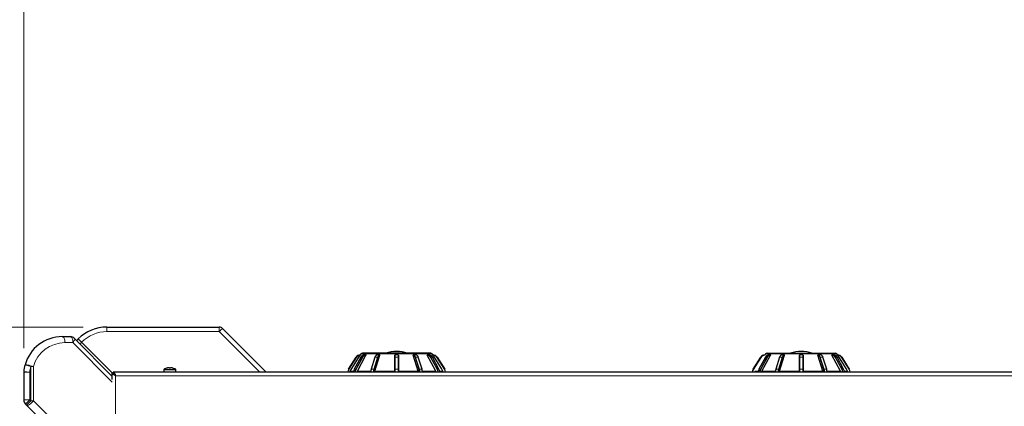
# Model space of a CAD drawing. Units: millimetres. Extents: x 0 to 210, y 0 to 297.
# Drawn here: x 40 to 82, y 181 to 197 of the extents above; entities that cross this region are included whole.
import ezdxf

# ---------------------------------------------------------------- set-up
doc = ezdxf.new("R2010")
doc.units = ezdxf.units.MM
doc.styles.add('SLDTEXTSTYLE1', font='TXT', dxfattribs={"width": 0.75})
doc.dimstyles.new('SLDDIMSTYLE1', dxfattribs={"dimtxt": 3.5, "dimasz": 3.302, "dimexe": 0, "dimexo": 0.0625, "dimgap": 0.875, "dimtad": 1, "dimdec": 0, "dimlfac": 20, "dimrnd": 1e-09, "dimzin": 12, "dimdsep": 46, "dimtxsty": 'SLDTEXTSTYLE1', "dimsah": 1, "dimcen": 0.09, "dimadec": 0, "dimazin": 3, "dimtfac": 1, "dimtdec": 0, "dimtofl": 0, "dimtmove": 0, "dimatfit": 3, "dimfxl": 1, "dimfrac": 2, "dimtolj": 1, "dimtzin": 12, "dimarcsym": 0})

# ---------------------------------------------------------------- blocks, each defined once
blk = doc.blocks.new('_D_5')
at = {"color": 7, "linetype": 'Continuous', "lineweight": 0}
for p, q in [((40.314, 183.155), (40.314, 199.94)), ((115.826, 183.081), (115.826, 199.94)), ((40.314, 198.94), (115.826, 198.94))]:
    blk.add_line(p, q, dxfattribs=at)
at = {"color": 7, "linetype": 'Continuous', "lineweight": 18}
for points in [[(40.314, 198.94), (43.616, 198.44), (43.616, 199.44)], [(115.826, 198.94), (112.524, 199.44), (112.524, 198.44)]]:
    blk.add_solid(points, dxfattribs=at)
at = {"color": 7, "linetype": 'Continuous', "lineweight": 18, "insert": (72.898, 203.452), "char_height": 3.5, "attachment_point": 1, "style": 'SLDTEXTSTYLE1'}
blk.add_mtext('1510', dxfattribs=at)
blk = doc.blocks.new('_D_6')
at = {"color": 7, "linetype": 'Continuous', "lineweight": 0}
for p, q in [((42.809, 184.046), (32.153, 184.046)), ((33.153, 148.847), (33.153, 184.046)), ((40.929, 148.847), (32.153, 148.847))]:
    blk.add_line(p, q, dxfattribs=at)
at = {"color": 7, "linetype": 'Continuous', "lineweight": 18}
for points in [[(33.153, 184.046), (32.653, 180.744), (33.653, 180.744)], [(33.153, 148.847), (33.653, 152.149), (32.653, 152.149)]]:
    blk.add_solid(points, dxfattribs=at)
at = {"color": 7, "linetype": 'Continuous', "lineweight": 18, "insert": (28.642, 162.567), "char_height": 3.5, "attachment_point": 1, "rotation": 90, "style": 'SLDTEXTSTYLE1'}
blk.add_mtext('704', dxfattribs=at)

msp = doc.modelspace()

# ---------------------------------------------------------------- linework, layer by layer
at = {"color": 7, "linetype": 'Continuous', "lineweight": 25}
for p, q in [((43.80882, 184.04646), (48.52598, 184.04646)), ((48.6674, 183.98788), (50.49882, 182.15646)), ((41.93282, 183.64546), (42.26966, 183.64546)), ((42.44757, 183.57109), (44.02382, 181.97435)), ((44.04918, 182.10611), (42.74294, 183.41234)), ((54.32882, 182.20233), (54.69116, 182.86233)), ((54.44802, 182.87733), (54.4575, 182.87733)), ((54.48174, 182.91746), (54.45632, 182.87733)), ((57.41255, 182.95233), (54.5451, 182.95233)), ((54.68311, 182.87733), (54.62311, 182.87733)), ((54.68311, 182.87733), (54.69132, 182.87733)), ((55.06949, 182.20233), (55.27869, 182.86233)), ((55.26538, 182.87733), (55.16146, 182.87733)), ((55.26538, 182.87733), (55.27012, 182.87733)), ((55.90382, 182.77632), (55.90382, 182.86233)), ((56.03882, 182.87733), (55.91882, 182.87733)), ((56.05382, 182.86233), (56.05382, 182.77632)), ((56.88815, 182.20233), (56.67895, 182.86233)), ((56.68752, 182.87733), (56.69226, 182.87733)), ((56.79618, 182.87733), (56.69226, 182.87733)), ((57.26632, 182.87733), (57.27453, 182.87733)), ((57.62882, 182.20233), (57.26648, 182.86233)), ((57.33453, 182.87733), (57.27453, 182.87733)), ((57.50132, 182.87733), (57.47591, 182.91746)), ((57.50014, 182.87733), (57.50962, 182.87733)), ((71.32882, 182.20233), (71.69116, 182.86233)), ((71.44802, 182.87733), (71.4575, 182.87733)), ((71.48174, 182.91746), (71.45632, 182.87733)), ((71.5451, 182.95233), (74.41255, 182.95233)), ((71.68311, 182.87733), (71.62311, 182.87733)), ((71.68311, 182.87733), (71.69132, 182.87733)), ((72.06949, 182.20233), (72.27869, 182.86233)), ((72.26538, 182.87733), (72.16146, 182.87733)), ((72.26538, 182.87733), (72.27012, 182.87733)), ((72.90382, 182.77632), (72.90382, 182.86233)), ((73.03882, 182.87733), (72.91882, 182.87733)), ((73.05382, 182.86233), (73.05382, 182.77632)), ((73.88815, 182.20233), (73.67895, 182.86233)), ((73.68752, 182.87733), (73.69226, 182.87733)), ((73.79618, 182.87733), (73.69226, 182.87733)), ((74.26632, 182.87733), (74.27453, 182.87733)), ((74.62882, 182.20233), (74.26648, 182.86233)), ((74.33453, 182.87733), (74.27453, 182.87733)), ((74.50132, 182.87733), (74.47591, 182.91746)), ((74.50014, 182.87733), (74.50962, 182.87733)), ((53.95986, 182.28034), (54.27906, 182.78434)), ((54.47461, 182.78353), (54.19817, 182.27953)), ((55.06902, 182.78085), (54.90941, 182.27684)), ((55.90382, 182.27232), (55.90382, 182.77632)), ((56.05382, 182.77632), (56.05382, 182.27232)), ((57.04823, 182.27684), (56.88863, 182.78085)), ((57.75947, 182.27953), (57.48304, 182.78353)), ((57.67858, 182.78434), (57.99779, 182.28034)), ((70.95986, 182.28034), (71.27906, 182.78434)), ((71.47461, 182.78353), (71.19817, 182.27953)), ((72.06902, 182.78085), (71.90941, 182.27684)), ((72.90382, 182.27232), (72.90382, 182.77632)), ((73.05382, 182.77632), (73.05382, 182.27232)), ((74.04823, 182.27684), (73.88863, 182.78085)), ((74.75947, 182.27953), (74.48304, 182.78353)), ((74.67858, 182.78434), (74.99779, 182.28034)), ((40.31445, 182.15535), (40.31445, 180.98838)), ((44.02382, 181.84164), (44.02382, 182.10611)), ((44.02382, 182.10611), (44.07382, 182.10611)), ((101.92347, 182.15646), (44.07418, 182.15646)), ((44.07418, 182.15646), (44.07418, 182.10646)), ((44.10882, 182.04646), (44.14758, 182.04646)), ((44.14045, 182.0282), (44.1529, 182.0386)), ((46.19882, 182.27197), (46.19882, 182.15646)), ((46.19882, 182.27197), (46.69882, 182.27197)), ((46.31632, 182.32108), (46.31664, 182.32045)), ((46.42257, 182.32045), (46.42257, 182.3271)), ((46.47507, 182.3271), (46.47507, 182.32045)), ((46.58101, 182.32045), (46.58132, 182.32108)), ((46.69882, 182.15646), (46.69882, 182.27197)), ((53.92882, 182.15646), (53.92882, 182.17333)), ((54.03026, 182.20233), (54.1753, 182.20233)), ((54.03026, 182.15646), (54.03026, 182.20233)), ((54.17146, 182.17333), (54.17146, 182.15646)), ((54.17146, 182.17333), (54.17347, 182.17333)), ((54.32882, 182.20233), (54.89751, 182.20233)), ((54.32882, 182.15646), (54.32882, 182.20233)), ((54.89436, 182.17333), (54.89436, 182.15646)), ((55.06949, 182.20233), (55.90382, 182.20233)), ((55.06949, 182.15646), (55.06949, 182.20233)), ((55.90382, 182.17333), (55.90382, 182.27232)), ((55.90382, 182.15646), (55.90382, 182.17333)), ((56.05382, 182.27232), (56.05382, 182.17333)), ((56.05382, 182.20233), (56.88815, 182.20233)), ((56.05382, 182.17333), (56.05382, 182.15646)), ((56.88815, 182.15646), (56.88815, 182.20233)), ((57.06013, 182.20233), (57.62882, 182.20233)), ((57.06328, 182.15646), (57.06328, 182.17333)), ((57.62882, 182.15646), (57.62882, 182.20233)), ((57.78234, 182.20233), (57.92738, 182.20233)), ((57.78417, 182.17333), (57.78618, 182.17333)), ((57.78618, 182.15646), (57.78618, 182.17333)), ((57.92738, 182.15646), (57.92738, 182.20233)), ((58.02882, 182.17333), (58.02882, 182.15646)), ((70.92882, 182.15646), (70.92882, 182.17333)), ((71.03026, 182.20233), (71.1753, 182.20233)), ((71.17146, 182.17333), (71.17146, 182.15646)), ((71.17146, 182.17333), (71.17347, 182.17333)), ((71.32882, 182.20233), (71.89751, 182.20233)), ((71.32882, 182.15646), (71.32882, 182.20233)), ((71.89436, 182.17333), (71.89436, 182.15646)), ((72.06949, 182.20233), (72.90382, 182.20233)), ((72.06949, 182.15646), (72.06949, 182.20233)), ((72.90382, 182.17333), (72.90382, 182.27232)), ((72.90382, 182.15646), (72.90382, 182.17333)), ((73.05382, 182.27232), (73.05382, 182.17333)), ((73.05382, 182.20233), (73.88815, 182.20233)), ((73.05382, 182.17333), (73.05382, 182.15646)), ((73.88815, 182.15646), (73.88815, 182.20233)), ((74.06013, 182.20233), (74.62882, 182.20233)), ((74.06328, 182.15646), (74.06328, 182.17333)), ((74.62882, 182.15646), (74.62882, 182.20233)), ((74.78234, 182.20233), (74.92738, 182.20233)), ((74.78417, 182.17333), (74.78618, 182.17333)), ((74.78618, 182.15646), (74.78618, 182.17333)), ((74.92738, 182.15646), (74.92738, 182.20233)), ((75.02882, 182.17333), (75.02882, 182.15646)), ((40.4315, 180.76778), (40.38768, 180.8116)), ((41.27523, 179.92405), (40.4315, 180.76778))]:
    msp.add_line(p, q, dxfattribs=at)
at = {"color": 8, "linetype": 'Continuous', "lineweight": 18}
for p, q in [((43.80882, 183.85693), (43.80882, 184.04646)), ((48.52598, 183.85693), (43.80882, 183.85693)), ((48.52598, 183.85693), (48.52598, 184.04646)), ((50.22645, 182.15646), (48.52598, 183.85693)), ((42.38265, 183.39546), (42.04581, 183.39546)), ((44.02474, 181.73202), (42.38265, 183.39546)), ((54.44802, 182.87733), (54.44802, 182.86233)), ((54.44866, 182.86233), (54.44802, 182.86233)), ((57.47591, 182.91746), (54.48174, 182.91746)), ((54.69116, 182.86233), (54.69061, 182.86233)), ((55.27869, 182.86233), (55.27837, 182.86233)), ((55.91882, 182.87733), (55.91882, 182.78434)), ((56.03882, 182.78434), (56.03882, 182.87733)), ((56.67927, 182.86233), (56.67895, 182.86233)), ((57.26703, 182.86233), (57.26648, 182.86233)), ((57.50962, 182.86233), (57.50898, 182.86233)), ((57.50962, 182.86233), (57.50962, 182.87733)), ((71.44802, 182.87733), (71.44802, 182.86233)), ((71.44866, 182.86233), (71.44802, 182.86233)), ((74.47591, 182.91746), (71.48174, 182.91746)), ((71.69116, 182.86233), (71.69061, 182.86233)), ((72.27869, 182.86233), (72.27837, 182.86233)), ((72.91882, 182.87733), (72.91882, 182.78434)), ((73.03882, 182.78434), (73.03882, 182.87733)), ((73.67927, 182.86233), (73.67895, 182.86233)), ((74.26703, 182.86233), (74.26648, 182.86233)), ((74.50962, 182.86233), (74.50898, 182.86233)), ((74.50962, 182.86233), (74.50962, 182.87733)), ((40.36745, 182.45661), (40.60827, 182.38951)), ((54.29173, 182.77632), (53.97253, 182.27232)), ((54.47678, 182.78434), (54.20035, 182.28034)), ((54.26035, 182.28034), (54.53678, 182.78434)), ((54.55526, 182.77632), (54.27882, 182.27232)), ((54.27906, 182.78434), (54.29173, 182.77632)), ((54.53678, 182.78434), (54.47678, 182.78434)), ((55.07698, 182.78434), (54.91738, 182.28034)), ((55.0213, 182.28034), (55.1809, 182.78434)), ((55.20023, 182.77632), (55.04063, 182.27232)), ((55.1809, 182.78434), (55.07698, 182.78434)), ((55.91882, 182.78434), (55.91882, 182.28034)), ((56.03882, 182.78434), (55.91882, 182.78434)), ((56.03882, 182.28034), (56.03882, 182.78434)), ((56.91702, 182.27232), (56.75741, 182.77632)), ((56.77674, 182.78434), (56.93634, 182.28034)), ((56.88066, 182.78434), (56.77674, 182.78434)), ((57.04027, 182.28034), (56.88066, 182.78434)), ((57.67882, 182.27232), (57.40238, 182.77632)), ((57.42086, 182.78434), (57.6973, 182.28034)), ((57.48086, 182.78434), (57.42086, 182.78434)), ((57.7573, 182.28034), (57.48086, 182.78434)), ((57.66591, 182.77632), (57.67858, 182.78434)), ((57.98511, 182.27232), (57.66591, 182.77632)), ((71.29173, 182.77632), (70.97253, 182.27232)), ((71.47678, 182.78434), (71.20035, 182.28034)), ((71.26035, 182.28034), (71.53678, 182.78434)), ((71.55526, 182.77632), (71.27882, 182.27232)), ((71.27906, 182.78434), (71.29173, 182.77632)), ((71.53678, 182.78434), (71.47678, 182.78434)), ((72.07698, 182.78434), (71.91738, 182.28034)), ((72.0213, 182.28034), (72.1809, 182.78434)), ((72.20023, 182.77632), (72.04063, 182.27232)), ((72.1809, 182.78434), (72.07698, 182.78434)), ((72.91882, 182.78434), (72.91882, 182.28034)), ((73.03882, 182.78434), (72.91882, 182.78434)), ((73.03882, 182.28034), (73.03882, 182.78434)), ((73.91702, 182.27232), (73.75741, 182.77632)), ((73.77674, 182.78434), (73.93634, 182.28034)), ((73.88066, 182.78434), (73.77674, 182.78434)), ((74.04027, 182.28034), (73.88066, 182.78434)), ((74.67882, 182.27232), (74.40238, 182.77632)), ((74.42086, 182.78434), (74.6973, 182.28034)), ((74.48086, 182.78434), (74.42086, 182.78434)), ((74.7573, 182.28034), (74.48086, 182.78434)), ((74.66591, 182.77632), (74.67858, 182.78434)), ((74.98511, 182.27232), (74.66591, 182.77632)), ((40.56445, 182.15535), (40.31445, 182.15535)), ((40.31566, 182.17987), (40.56445, 182.15535)), ((40.56445, 182.15535), (40.56445, 180.98838)), ((40.60827, 180.94456), (40.60827, 182.38951)), ((40.72127, 182.38951), (40.60827, 182.38951)), ((40.72127, 182.38951), (40.72127, 180.94456)), ((44.17382, 182.00646), (44.17382, 150.63146)), ((101.82382, 182.00646), (44.17382, 182.00646)), ((53.92882, 182.17333), (53.94382, 182.17333)), ((53.94382, 182.17333), (53.94382, 182.15646)), ((53.95986, 182.28034), (53.97253, 182.27232)), ((54.23347, 182.17333), (54.17347, 182.17333)), ((54.17347, 182.17333), (54.17347, 182.15646)), ((54.26035, 182.28034), (54.20035, 182.28034)), ((54.23347, 182.17333), (54.25396, 182.17333)), ((54.23347, 182.15646), (54.23347, 182.17333)), ((54.25396, 182.17333), (54.25396, 182.15646)), ((54.89436, 182.17333), (54.90186, 182.17333)), ((54.90186, 182.17333), (54.90186, 182.15646)), ((55.00578, 182.17333), (54.90186, 182.17333)), ((55.0213, 182.28034), (54.91738, 182.28034)), ((55.00578, 182.15646), (55.00578, 182.17333)), ((55.00578, 182.17333), (55.02627, 182.17333)), ((55.02627, 182.17333), (55.02627, 182.15646)), ((55.90382, 182.17333), (55.91882, 182.17333)), ((55.91882, 182.28034), (55.91882, 182.17333)), ((56.03882, 182.28034), (55.91882, 182.28034)), ((56.03882, 182.17333), (55.91882, 182.17333)), ((55.91882, 182.17333), (55.91882, 182.15646)), ((56.03882, 182.17333), (56.03882, 182.28034)), ((56.03882, 182.15646), (56.03882, 182.17333)), ((56.03882, 182.17333), (56.05382, 182.17333)), ((56.93137, 182.15646), (56.93137, 182.17333)), ((56.93137, 182.17333), (56.95186, 182.17333)), ((57.04027, 182.28034), (56.93634, 182.28034)), ((56.95186, 182.17333), (56.95186, 182.15646)), ((57.05578, 182.17333), (56.95186, 182.17333)), ((57.05578, 182.15646), (57.05578, 182.17333)), ((57.05578, 182.17333), (57.06328, 182.17333)), ((57.7573, 182.28034), (57.6973, 182.28034)), ((57.70368, 182.15646), (57.70368, 182.17333)), ((57.70368, 182.17333), (57.72417, 182.17333)), ((57.72417, 182.17333), (57.72417, 182.15646)), ((57.78417, 182.17333), (57.72417, 182.17333)), ((57.78417, 182.15646), (57.78417, 182.17333)), ((57.98511, 182.27232), (57.99779, 182.28034)), ((58.01382, 182.15646), (58.01382, 182.17333)), ((58.01382, 182.17333), (58.02882, 182.17333)), ((70.92882, 182.17333), (70.94382, 182.17333)), ((70.94382, 182.17333), (70.94382, 182.15646)), ((70.95986, 182.28034), (70.97253, 182.27232)), ((71.17347, 182.17333), (71.17347, 182.15646)), ((71.23347, 182.17333), (71.17347, 182.17333)), ((71.26035, 182.28034), (71.20035, 182.28034)), ((71.23347, 182.17333), (71.25396, 182.17333)), ((71.23347, 182.15646), (71.23347, 182.17333)), ((71.25396, 182.17333), (71.25396, 182.15646)), ((71.89436, 182.17333), (71.90186, 182.17333)), ((72.00578, 182.17333), (71.90186, 182.17333)), ((71.90186, 182.17333), (71.90186, 182.15646)), ((72.0213, 182.28034), (71.91738, 182.28034)), ((72.00578, 182.17333), (72.02627, 182.17333)), ((72.00578, 182.15646), (72.00578, 182.17333)), ((72.02627, 182.17333), (72.02627, 182.15646)), ((72.90382, 182.17333), (72.91882, 182.17333)), ((72.91882, 182.28034), (72.91882, 182.17333)), ((73.03882, 182.28034), (72.91882, 182.28034)), ((72.91882, 182.17333), (72.91882, 182.15646)), ((73.03882, 182.17333), (72.91882, 182.17333)), ((73.03882, 182.17333), (73.03882, 182.28034)), ((73.03882, 182.17333), (73.05382, 182.17333)), ((73.03882, 182.15646), (73.03882, 182.17333)), ((73.93137, 182.15646), (73.93137, 182.17333)), ((73.93137, 182.17333), (73.95186, 182.17333)), ((74.04027, 182.28034), (73.93634, 182.28034)), ((73.95186, 182.17333), (73.95186, 182.15646)), ((74.05578, 182.17333), (73.95186, 182.17333)), ((74.05578, 182.15646), (74.05578, 182.17333)), ((74.05578, 182.17333), (74.06328, 182.17333)), ((74.7573, 182.28034), (74.6973, 182.28034)), ((74.70368, 182.17333), (74.72417, 182.17333)), ((74.70368, 182.15646), (74.70368, 182.17333)), ((74.72417, 182.17333), (74.72417, 182.15646)), ((74.78417, 182.17333), (74.72417, 182.17333)), ((74.78417, 182.15646), (74.78417, 182.17333)), ((74.98511, 182.27232), (74.99779, 182.28034)), ((75.01382, 182.15646), (75.01382, 182.17333)), ((75.01382, 182.17333), (75.02882, 182.17333)), ((40.31445, 180.98838), (40.56445, 180.98838)), ((40.38768, 180.8116), (40.56445, 180.98838)), ((40.4315, 180.76778), (40.60827, 180.94456)), ((40.56445, 180.98838), (40.60827, 180.94456)), ((40.60827, 180.94456), (40.72127, 180.94456)), ((40.72127, 180.94456), (44.02474, 177.64109))]:
    msp.add_line(p, q, dxfattribs=at)
at = {"color": 8, "linetype": 'Continuous', "lineweight": 18, "flags": 128}
for points in [[(41.93282, 183.64546), (41.95487, 183.64066), (41.97606, 183.62643), (41.9956, 183.60333), (42.01272, 183.57224), (42.02677, 183.53435), (42.03721, 183.49113), (42.04364, 183.44423), (42.04581, 183.39546)], [(42.26966, 183.64546), (42.2917, 183.64066), (42.3129, 183.62643), (42.33243, 183.60333), (42.34955, 183.57224), (42.36361, 183.53435), (42.37405, 183.49113), (42.38048, 183.44423), (42.38265, 183.39546)], [(42.44757, 183.57109), (42.45454, 183.55974), (42.45706, 183.54443), (42.45506, 183.52552), (42.44859, 183.50349), (42.4378, 183.47884), (42.42296, 183.45219), (42.40443, 183.42417), (42.38265, 183.39546)], [(54.68311, 182.87733), (54.68457, 182.87705), (54.68598, 182.87619), (54.68728, 182.87481), (54.68841, 182.87294), (54.68935, 182.87067), (54.69004, 182.86807), (54.69047, 182.86526), (54.69061, 182.86233)], [(57.26703, 182.86233), (57.26718, 182.86526), (57.2676, 182.86807), (57.2683, 182.87067), (57.26923, 182.87294), (57.27036, 182.87481), (57.27166, 182.87619), (57.27307, 182.87705), (57.27453, 182.87733)], [(71.68311, 182.87733), (71.68457, 182.87705), (71.68598, 182.87619), (71.68728, 182.87481), (71.68841, 182.87294), (71.68935, 182.87067), (71.69004, 182.86807), (71.69047, 182.86526), (71.69061, 182.86233)], [(74.26703, 182.86233), (74.26718, 182.86526), (74.2676, 182.86807), (74.2683, 182.87067), (74.26923, 182.87294), (74.27036, 182.87481), (74.27166, 182.87619), (74.27307, 182.87705), (74.27453, 182.87733)], [(40.36745, 182.45661), (40.37735, 182.46259), (40.40192, 182.46393), (40.43959, 182.46055), (40.48798, 182.45265), (40.544, 182.44075), (40.6041, 182.42559), (40.66447, 182.40814), (40.72127, 182.38951)], [(55.90382, 182.77632), (55.90411, 182.77788), (55.90496, 182.77939), (55.90635, 182.78078), (55.90822, 182.78199), (55.91049, 182.78299), (55.91308, 182.78373), (55.9159, 182.78419), (55.91882, 182.78434)], [(56.03882, 182.78434), (56.04175, 182.78419), (56.04456, 182.78373), (56.04716, 182.78299), (56.04943, 182.78199), (56.05129, 182.78078), (56.05268, 182.77939), (56.05353, 182.77788), (56.05382, 182.77632)], [(56.88066, 182.78434), (56.88308, 182.78419), (56.88515, 182.78373), (56.88681, 182.78299), (56.88799, 182.78199), (56.88863, 182.78085)], [(72.90382, 182.77632), (72.90411, 182.77788), (72.90496, 182.77939), (72.90635, 182.78078), (72.90822, 182.78199), (72.91049, 182.78299), (72.91308, 182.78373), (72.9159, 182.78419), (72.91882, 182.78434)], [(73.03882, 182.78434), (73.04175, 182.78419), (73.04456, 182.78373), (73.04716, 182.78299), (73.04943, 182.78199), (73.05129, 182.78078), (73.05268, 182.77939), (73.05353, 182.77788), (73.05382, 182.77632)], [(73.88066, 182.78434), (73.88308, 182.78419), (73.88515, 182.78373), (73.88681, 182.78299), (73.88799, 182.78199), (73.88863, 182.78085)], [(55.90382, 182.27232), (55.90411, 182.27388), (55.90496, 182.27539), (55.90635, 182.27678), (55.90822, 182.27799), (55.91049, 182.27899), (55.91308, 182.27973), (55.9159, 182.28019), (55.91882, 182.28034)], [(56.03882, 182.28034), (56.04175, 182.28019), (56.04456, 182.27973), (56.04716, 182.27899), (56.04943, 182.27799), (56.05129, 182.27678), (56.05268, 182.27539), (56.05353, 182.27388), (56.05382, 182.27232)], [(57.04027, 182.28034), (57.04268, 182.28019), (57.04475, 182.27973), (57.04641, 182.27899), (57.04759, 182.27799), (57.04823, 182.27684)], [(72.90382, 182.27232), (72.90411, 182.27388), (72.90496, 182.27539), (72.90635, 182.27678), (72.90822, 182.27799), (72.91049, 182.27899), (72.91308, 182.27973), (72.9159, 182.28019), (72.91882, 182.28034)], [(73.03882, 182.28034), (73.04175, 182.28019), (73.04456, 182.27973), (73.04716, 182.27899), (73.04943, 182.27799), (73.05129, 182.27678), (73.05268, 182.27539), (73.05353, 182.27388), (73.05382, 182.27232)], [(74.04027, 182.28034), (74.04268, 182.28019), (74.04475, 182.27973), (74.04641, 182.27899), (74.04759, 182.27799), (74.04823, 182.27684)], [(40.4315, 180.76778), (40.45044, 180.75873), (40.4782, 180.76006), (40.51324, 180.77171), (40.5536, 180.79302), (40.597, 180.82281), (40.64104, 180.8594), (40.68325, 180.90076), (40.72127, 180.94456)]]:
    msp.add_lwpolyline(points, dxfattribs=at)
at = {"color": 7, "linetype": 'Continuous', "lineweight": 25, "flags": 128}
for points in [[(54.03026, 182.20233), (54.09746, 182.30836), (54.44866, 182.86233)], [(57.92738, 182.20233), (57.86018, 182.30836), (57.50898, 182.86233)], [(74.92738, 182.20233), (74.86018, 182.30836), (74.50898, 182.86233)]]:
    msp.add_lwpolyline(points, dxfattribs=at)
at = {"color": 7, "linetype": 'Continuous', "lineweight": 25}
for centre, radius, start, end in [((43.80882, 182.34646), 1.7, 90, 135), ((48.52598, 183.84646), 0.2, 45, 90), ((41.93282, 182.02046), 1.625, 90, 164.430888), ((42.26966, 183.39546), 0.25, 44.63, 90), ((43.80882, 182.34646), 1.7, 135, 138.286278), ((54.44802, 182.67733), 0.2, 90, 147.652557), ((54.62801, 182.708), 0.16941, 91.658459, 153.21279), ((54.5451, 182.87733), 0.075, 90, 147.652557), ((54.68801, 182.708), 0.16941, 91.658459, 153.21279), ((55.16401, 182.81511), 0.06228, 92.345885, 131.950416), ((55.97882, 181.63983), 1.3875, 90, 108.924644), ((55.91882, 182.86233), 0.015, 90, 180), ((55.97882, 181.63983), 1.3875, 71.075356, 90), ((56.03882, 182.86233), 0.015, 0, 90), ((56.68948, 182.81424), 0.06316, 45.901586, 87.480261), ((56.7897, 182.80304), 0.07458, 28.972128, 85.011152), ((57.26963, 182.708), 0.16941, 26.78721, 88.341541), ((57.32963, 182.708), 0.16941, 26.78721, 88.341541), ((57.41255, 182.87733), 0.075, 32.347443, 90), ((57.50962, 182.67733), 0.2, 32.347443, 90), ((71.44802, 182.67733), 0.2, 90, 147.652557), ((71.62801, 182.708), 0.16941, 91.658459, 153.21279), ((71.5451, 182.87733), 0.075, 90, 147.652557), ((71.68801, 182.708), 0.16941, 91.658459, 153.21279), ((72.16401, 182.81511), 0.06228, 92.345885, 131.950416), ((72.97882, 181.63983), 1.3875, 90, 108.924644), ((72.91882, 182.86233), 0.015, 90, 180), ((72.97882, 181.63983), 1.3875, 71.075356, 90), ((73.03882, 182.86233), 0.015, 0, 90), ((73.68948, 182.81424), 0.06316, 45.901586, 87.480261), ((73.7897, 182.80304), 0.07458, 28.972128, 85.011152), ((74.26963, 182.708), 0.16941, 26.78721, 88.341541), ((74.32963, 182.708), 0.16941, 26.78721, 88.341541), ((74.41255, 182.87733), 0.075, 32.347443, 90), ((74.50962, 182.67733), 0.2, 32.347443, 90), ((41.93282, 182.02046), 1.625, 164.430888, 174.37025), ((54.47633, 182.78224), 0.00216, 77.858673, 143.064089), ((57.48131, 182.78224), 0.00216, 36.935911, 102.141327), ((71.47633, 182.78224), 0.00216, 77.858673, 143.064089), ((74.48131, 182.78224), 0.00216, 36.935911, 102.141327), ((40.54798, 182.15697), 0.23345, 174.370689, 180.398946), ((46.44882, 181.83896), 0.5, 105.366953, 120), ((46.44882, 181.83896), 0.49931, 102.14302, 105.351381), ((46.44882, 181.77299), 0.5481, 87.254875, 92.745125), ((46.44882, 181.83896), 0.49931, 74.648619, 77.85698), ((46.44882, 181.83896), 0.5, 60, 74.633047), ((54.12882, 182.17333), 0.2, 147.652557, 180), ((54.39657, 182.17418), 0.2231, 151.584282, 180.21676), ((54.19989, 182.27823), 0.00216, 77.858673, 143.064089), ((54.45657, 182.17418), 0.2231, 151.584282, 180.21676), ((55.22869, 182.17567), 0.33233, 163.09375, 180.403816), ((54.91406, 182.27574), 0.00478, 166.580563, 225.682587), ((55.35859, 182.17567), 0.33233, 163.09375, 180.403816), ((56.59905, 182.17567), 0.33233, 359.596184, 16.90625), ((57.04358, 182.27574), 0.00478, 314.317413, 13.419437), ((56.72896, 182.17567), 0.33233, 359.596184, 16.90625), ((57.50107, 182.17418), 0.2231, 359.78324, 28.415718), ((57.75775, 182.27823), 0.00216, 36.935911, 102.141327), ((57.56107, 182.17418), 0.2231, 359.78324, 28.415718), ((57.82882, 182.17333), 0.2, 0, 32.347443), ((71.12882, 182.17333), 0.2, 147.652557, 180), ((71.39657, 182.17418), 0.2231, 151.584282, 180.21676), ((71.19989, 182.27823), 0.00216, 77.858673, 143.064089), ((71.45657, 182.17418), 0.2231, 151.584282, 180.21676), ((72.22869, 182.17567), 0.33233, 163.09375, 180.403816), ((71.91406, 182.27574), 0.00478, 166.580563, 225.682587), ((72.35859, 182.17567), 0.33233, 163.09375, 180.403816), ((73.59905, 182.17567), 0.33233, 359.596184, 16.90625), ((74.04358, 182.27574), 0.00478, 314.317413, 13.419437), ((73.72896, 182.17567), 0.33233, 359.596184, 16.90625), ((74.50107, 182.17418), 0.2231, 359.78324, 28.415718), ((74.75775, 182.27823), 0.00216, 36.935911, 102.141327), ((74.56107, 182.17418), 0.2231, 359.78324, 28.415718), ((74.82882, 182.17333), 0.2, 360, 32.347443), ((40.56428, 180.98819), 0.24974, 179.955992, 224.996599)]:
    msp.add_arc(centre, radius, start, end, dxfattribs=at)
at = {"color": 8, "linetype": 'Continuous', "lineweight": 18}
for centre, radius, start, end in [((43.80882, 182.35693), 1.5, 90, 135.282715), ((49.47054, 182.97871), 1.28975, 128.514106, 137.084391), ((42.04581, 182.02046), 1.375, 90, 164.430888), ((43.79835, 182.34646), 1.5, 134.717285, 138.489354), ((54.44802, 182.67733), 0.185, 90, 147.652557), ((54.69515, 182.7057), 0.1567, 91.658459, 153.21279), ((55.23944, 182.74057), 0.16825, 134.086842, 164.920741), ((55.29086, 182.76932), 0.11098, 103.271129, 172.21799), ((55.30194, 182.76242), 0.10266, 103.271129, 172.21799), ((55.2643, 182.86327), 0.0141, 356.188739, 85.59805), ((56.69334, 182.86327), 0.0141, 94.40195, 183.811261), ((56.6557, 182.76242), 0.10266, 7.78201, 76.728871), ((56.61182, 182.73952), 0.17091, 15.206814, 44.635503), ((56.68864, 182.72769), 0.20021, 16.438327, 33.83317), ((57.2625, 182.7057), 0.1567, 26.78721, 88.341541), ((57.50962, 182.67733), 0.185, 32.347443, 90), ((71.44802, 182.67733), 0.185, 90, 147.652557), ((71.69515, 182.7057), 0.1567, 91.658459, 153.21279), ((72.23944, 182.74057), 0.16825, 134.086842, 164.920741), ((72.29086, 182.76932), 0.11098, 103.271129, 172.21799), ((72.30194, 182.76242), 0.10266, 103.271129, 172.21799), ((72.2643, 182.86327), 0.0141, 356.188739, 85.59805), ((73.69334, 182.86327), 0.0141, 94.40195, 183.811261), ((73.6557, 182.76242), 0.10266, 7.78201, 76.728871), ((73.61182, 182.73952), 0.17091, 15.206814, 44.635503), ((73.68864, 182.72769), 0.20021, 16.438327, 33.83317), ((74.2625, 182.7057), 0.1567, 26.78721, 88.341541), ((74.50962, 182.67733), 0.185, 32.347443, 90), ((54.53062, 182.74488), 0.03995, 51.916349, 81.121056), ((55.07567, 182.7765), 0.00795, 80.563267, 146.854325), ((55.18105, 182.75742), 0.02692, 44.576232, 90.320195), ((56.77659, 182.75742), 0.02692, 89.679805, 135.423768), ((57.42702, 182.74488), 0.03995, 98.878944, 128.083651), ((71.53062, 182.74488), 0.03995, 51.916349, 81.121056), ((72.07567, 182.7765), 0.00795, 80.563267, 146.854325), ((72.18105, 182.75742), 0.02692, 44.576232, 90.320195), ((73.77659, 182.75742), 0.02692, 89.679805, 135.423768), ((74.42702, 182.74488), 0.03995, 98.878944, 128.083651), ((41.93282, 182.02046), 1.375, 164.430888, 174.37025), ((54.12882, 182.17333), 0.185, 147.652557, 180), ((54.46033, 182.17411), 0.20637, 151.584282, 180.21676), ((54.25418, 182.24087), 0.03995, 51.916349, 81.121056), ((55.26112, 182.17586), 0.35927, 163.09375, 180.403816), ((54.91607, 182.2725), 0.00795, 80.563267, 146.854325), ((55.36505, 182.17586), 0.35927, 163.09375, 180.403816), ((55.02145, 182.25342), 0.02692, 44.576232, 90.320195), ((56.93619, 182.25342), 0.02692, 89.679805, 135.423768), ((56.5926, 182.17586), 0.35927, 359.596184, 16.90625), ((56.69652, 182.17586), 0.35927, 359.596184, 16.90625), ((57.70346, 182.24087), 0.03995, 98.878944, 128.083651), ((57.49732, 182.17411), 0.20637, 359.78324, 28.415718), ((57.82882, 182.17333), 0.185, 0, 32.347443), ((71.12882, 182.17333), 0.185, 147.652557, 180), ((71.46033, 182.17411), 0.20637, 151.584282, 180.21676), ((71.25418, 182.24087), 0.03995, 51.916349, 81.121056), ((72.26112, 182.17586), 0.35927, 163.09375, 180.403816), ((71.91607, 182.2725), 0.00795, 80.563267, 146.854325), ((72.36505, 182.17586), 0.35927, 163.09375, 180.403816), ((72.02145, 182.25342), 0.02692, 44.576232, 90.320195), ((73.93619, 182.25342), 0.02692, 89.679805, 135.423768), ((73.5926, 182.17586), 0.35927, 359.596184, 16.90625), ((73.69652, 182.17586), 0.35927, 359.596184, 16.90625), ((74.70346, 182.24087), 0.03995, 98.878944, 128.083651), ((74.49732, 182.17411), 0.20637, 359.78324, 28.415718), ((74.82882, 182.17333), 0.185, 360, 32.347443)]:
    msp.add_arc(centre, radius, start, end, dxfattribs=at)
at = {"color": 7, "linetype": 'Continuous', "lineweight": 25}
for points, knots in [([(42.60674, 183.54854), (42.60674, 183.54854), (42.60678, 183.5485), (42.60922, 183.54606), (42.62323, 183.53205), (42.65407, 183.50121), (42.69546, 183.45983), (42.72711, 183.42817), (42.74294, 183.41234)], [0, 0, 0, 0, 0.00809902, 0.12091039, 0.34081743, 0.56059876, 0.7802978, 1, 1, 1, 1]), ([(54.44866, 182.86233), (54.4497, 182.86399), (54.45198, 182.86761), (54.45481, 182.87229), (54.45675, 182.87565), (54.45753, 182.87715), (54.45751, 182.87729), (54.4575, 182.87733)], [0, 0, 0, 0, 0.23014699, 0.50278018, 0.69962817, 0.89735436, 1, 1, 1, 1]), ([(54.69116, 182.86233), (54.69199, 182.86399), (54.69379, 182.86761), (54.69482, 182.87229), (54.69439, 182.87565), (54.69306, 182.87715), (54.69176, 182.87729), (54.69132, 182.87733)], [0, 0, 0, 0, 0.23014699, 0.50278018, 0.69962817, 0.89735436, 1, 1, 1, 1]), ([(55.11596, 182.85909), (55.11564, 182.85891), (55.10558, 182.85325), (55.09012, 182.82999), (55.07586, 182.80176), (55.06995, 182.7837), (55.06902, 182.78085)], [0, 0, 0, 0, 0.01476445, 0.46046341, 0.91472379, 1, 1, 1, 1]), ([(55.27869, 182.86233), (55.27908, 182.86399), (55.27992, 182.86761), (55.27888, 182.87229), (55.2762, 182.87565), (55.2731, 182.87715), (55.27088, 182.87729), (55.27012, 182.87733)], [0, 0, 0, 0, 0.23014699, 0.50278018, 0.69962817, 0.89735436, 1, 1, 1, 1]), ([(56.68752, 182.87733), (56.68692, 182.87731), (56.68507, 182.87722), (56.68232, 182.87617), (56.67978, 182.87382), (56.67824, 182.87036), (56.67793, 182.86636), (56.67864, 182.86356), (56.67895, 182.86233)], [0, 0, 0, 0, 0.08060419, 0.24931259, 0.42137868, 0.6112341, 0.82936307, 1, 1, 1, 1]), ([(56.88863, 182.78085), (56.88583, 182.78911), (56.87876, 182.80996), (56.8683, 182.82562), (56.86198, 182.83508)], [0, 0, 0, 0, 0.39635935, 1, 1, 1, 1]), ([(57.26632, 182.87733), (57.2657, 182.87724), (57.26438, 182.87705), (57.26322, 182.87538), (57.26288, 182.87262), (57.2636, 182.86873), (57.26501, 182.8651), (57.26619, 182.86289), (57.26648, 182.86233)], [0, 0, 0, 0, 0.14640342, 0.31451076, 0.49198337, 0.69181574, 0.92253689, 1, 1, 1, 1]), ([(57.50014, 182.87733), (57.50013, 182.87728), (57.50013, 182.87714), (57.50082, 182.8758), (57.50228, 182.87324), (57.50448, 182.86957), (57.50683, 182.86574), (57.50842, 182.86323), (57.50898, 182.86233)], [0, 0, 0, 0, 0.11160934, 0.28195764, 0.4563784, 0.65103597, 0.87540135, 1, 1, 1, 1]), ([(71.69116, 182.86233), (71.69199, 182.86399), (71.69379, 182.86761), (71.69482, 182.87229), (71.69439, 182.87565), (71.69306, 182.87715), (71.69176, 182.87729), (71.69132, 182.87733)], [0, 0, 0, 0, 0.23014699, 0.50278018, 0.69962817, 0.89735436, 1, 1, 1, 1]), ([(72.11596, 182.85909), (72.11564, 182.85891), (72.10558, 182.85325), (72.09012, 182.82999), (72.07586, 182.80176), (72.06995, 182.7837), (72.06902, 182.78085)], [0, 0, 0, 0, 0.01476445, 0.46046341, 0.91472379, 1, 1, 1, 1]), ([(72.27869, 182.86233), (72.27908, 182.86399), (72.27992, 182.86761), (72.27888, 182.87229), (72.2762, 182.87565), (72.2731, 182.87715), (72.27088, 182.87729), (72.27012, 182.87733)], [0, 0, 0, 0, 0.23014699, 0.50278018, 0.69962817, 0.89735436, 1, 1, 1, 1]), ([(73.68752, 182.87733), (73.68692, 182.87731), (73.68507, 182.87722), (73.68232, 182.87617), (73.67978, 182.87382), (73.67824, 182.87036), (73.67793, 182.86636), (73.67864, 182.86356), (73.67895, 182.86233)], [0, 0, 0, 0, 0.08060419, 0.24931259, 0.42137868, 0.6112341, 0.82936307, 1, 1, 1, 1]), ([(73.88863, 182.78085), (73.88583, 182.78911), (73.87876, 182.80996), (73.8683, 182.82562), (73.86198, 182.83508)], [0, 0, 0, 0, 0.39635935, 1, 1, 1, 1]), ([(74.26632, 182.87733), (74.2657, 182.87724), (74.26438, 182.87705), (74.26322, 182.87538), (74.26288, 182.87262), (74.2636, 182.86873), (74.26501, 182.8651), (74.26619, 182.86289), (74.26648, 182.86233)], [0, 0, 0, 0, 0.14640342, 0.31451076, 0.49198337, 0.69181574, 0.92253689, 1, 1, 1, 1]), ([(74.50014, 182.87733), (74.50013, 182.87728), (74.50013, 182.87714), (74.50082, 182.8758), (74.50228, 182.87324), (74.50448, 182.86957), (74.50683, 182.86574), (74.50842, 182.86323), (74.50898, 182.86233)], [0, 0, 0, 0, 0.11160934, 0.28195764, 0.4563784, 0.65103597, 0.87540135, 1, 1, 1, 1]), ([(44.17382, 182.00646), (44.15797, 182.01317), (44.12382, 182.02761), (44.07688, 182.04984), (44.0409, 182.07307), (44.0254, 182.09188), (44.02418, 182.10285), (44.02382, 182.10611)], [0, 0, 0, 0, 0.20205896, 0.43520468, 0.66838496, 0.90156486, 1, 1, 1, 1]), ([(44.17382, 182.00646), (44.16049, 182.01491), (44.1338, 182.03182), (44.10035, 182.05719), (44.07796, 182.08196), (44.07517, 182.09826), (44.07382, 182.10611)], [0, 0, 0, 0, 0.25439142, 0.50902319, 0.76365619, 1, 1, 1, 1]), ([(46.42257, 182.3271), (46.42193, 182.32848), (46.42057, 182.33143), (46.40956, 182.33385), (46.39178, 182.33414), (46.36872, 182.33195), (46.3518, 182.32866), (46.34379, 182.3271)], [0, 0, 0, 0, 0.17338402, 0.37010638, 0.58205845, 0.80226064, 1, 1, 1, 1]), ([(46.55385, 182.3271), (46.54684, 182.32848), (46.53187, 182.33143), (46.51007, 182.33385), (46.49099, 182.33414), (46.47766, 182.33195), (46.4759, 182.32866), (46.47507, 182.3271)], [0, 0, 0, 0, 0.17338402, 0.37010638, 0.58205845, 0.80226064, 1, 1, 1, 1])]:
    msp.add_open_spline(points, degree=3, knots=knots, dxfattribs=at)
for points in [[(44.07418, 182.15646), (44.08248, 182.1542), (44.09909, 182.1497), (44.124, 182.11501), (44.14891, 182.06543), (44.16552, 182.02612), (44.17382, 182.00646)], [(44.07418, 182.10646), (44.08248, 182.10496), (44.09909, 182.10195), (44.124, 182.07883), (44.14891, 182.04577), (44.16552, 182.01956), (44.17382, 182.00646)]]:
    msp.add_open_spline(points, degree=3, dxfattribs=at)

# ---------------------------------------------------------------- dimensions: what is measured, and where the dimension line sits
at = {"color": 7, "linetype": 'Continuous', "lineweight": 18}
dim = msp.add_linear_dim(base=(115.82571, 198.93999), p1=(40.31445, 182.15535), p2=(115.82571, 182.08111), dimstyle='SLDDIMSTYLE1', dxfattribs=at)
dim.commit()
dim.dimension.update_dxf_attribs({"geometry": '_D_5', "text_midpoint": (78.07008, 198.93999), "dimtype": 160})
dim = msp.add_linear_dim(base=(33.15338, 184.04646), p1=(41.92882, 148.84672), p2=(43.80882, 184.04646), angle=90, dimstyle='SLDDIMSTYLE1', dxfattribs=at)
dim.commit()
dim.dimension.update_dxf_attribs({"geometry": '_D_6', "text_midpoint": (33.15338, 166.44659), "dimtype": 160})

doc.saveas('drawing.dxf')
